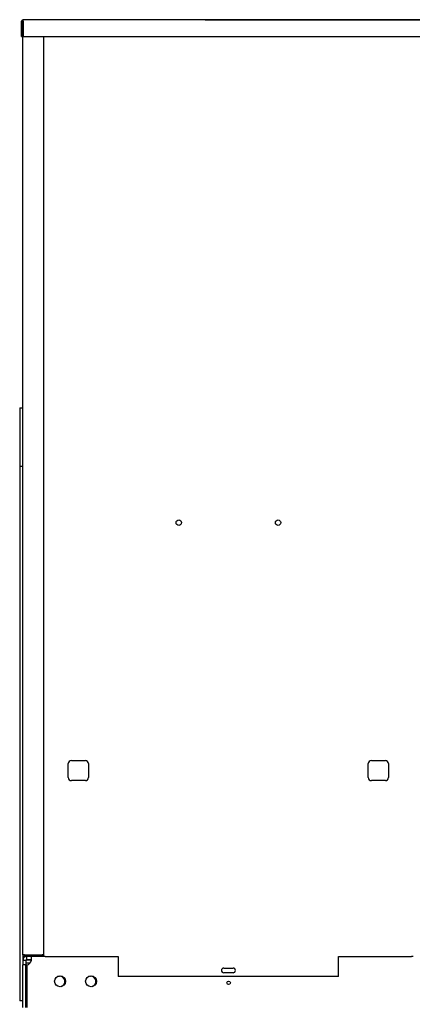
# Model space of a CAD drawing. Units: inches. Extents: x 542 to 739, y 584 to 697.
# Drawn here: x 589 to 605, y 607 to 647 of the extents above; entities that cross this region are included whole.
import ezdxf

# ---------------------------------------------------------------- set-up
doc = ezdxf.new("R2010")
doc.units = ezdxf.units.IN
doc.header["$MEASUREMENT"] = 0
for name, color, linetype in [('0712368', 7, 'Continuous'), ('0712380', 7, 'Continuous'), ('0712381', 7, 'Continuous'), ('0712387', 7, 'Continuous'), ('0712389', 7, 'Continuous'), ('0712548', 7, 'Continuous'), ('3077035', 7, 'Continuous'), ('Default', 7, 'Continuous')]:
    doc.layers.add(name, color=color, linetype=linetype)

# ---------------------------------------------------------------- blocks, each defined once
blk = doc.blocks.new('SE')
at = {"layer": '0712368', "color": 7, "linetype": 'Continuous'}
for p, q in [((117.68, 267.515), (117.595, 267.515)), ((117.595, 267.515), (117.595, 267.328)), ((117.721, 267.328), (117.595, 267.328)), ((117.595, 265.608), (117.595, 267.328)), ((117.721, 267.515), (117.68, 267.515)), ((117.721, 267.515), (117.721, 267.328)), ((117.721, 265.608), (117.721, 267.328)), ((117.751, 267.587), (117.751, 267.671)), ((117.751, 267.545), (117.751, 267.587)), ((117.751, 267.545), (117.939, 267.545)), ((117.751, 267.538), (117.95, 267.538)), ((117.751, 267.328), (117.751, 265.608)), ((117.939, 267.587), (117.939, 267.671))]:
    blk.add_line(p, q, dxfattribs=at)
for centre, radius in [((119.095, 266.67), 0.219), ((120.345, 266.67), 0.219), ((125.884, 266.61), 0.0705)]:
    blk.add_circle(centre, radius, dxfattribs=at)
for centre, radius, start, end in [((117.751, 267.515), 0.156, 90, 180), ((117.751, 267.515), 0.03, 90, 180), ((117.751, 267.508), 0.03, 90, 180), ((117.695, 267.572), 0.25, 282.9946, 347.0054)]:
    blk.add_arc(centre, radius, start, end, dxfattribs=at)
blk.add_open_spline([(117.939, 267.515), (117.94, 267.526), (117.941, 267.536), (117.942, 267.556), (117.943, 267.565), (117.944, 267.584), (117.944, 267.593), (117.945, 267.61), (117.945, 267.618), (117.945, 267.633), (117.945, 267.639), (117.944, 267.651), (117.944, 267.655), (117.943, 267.663), (117.942, 267.666), (117.941, 267.67), (117.94, 267.671), (117.939, 267.671)], degree=3, knots=[0, 0, 0, 0, 0.125, 0.125, 0.25, 0.25, 0.375, 0.375, 0.5, 0.5, 0.625, 0.625, 0.75, 0.75, 0.875, 0.875, 1, 1, 1, 1], dxfattribs=at)
at = {"layer": '0712380', "color": 7, "linetype": 'Continuous'}
for p, q in [((134.266, 305.458), (117.608, 305.458)), ((117.608, 305.396), (117.608, 305.458)), ((117.546, 304.786), (117.546, 305.396)), ((117.593, 304.786), (117.593, 305.396)), ((117.608, 305.396), (117.608, 304.786)), ((117.546, 304.786), (117.593, 304.786)), ((117.608, 304.786), (134.266, 304.786))]:
    blk.add_line(p, q, dxfattribs=at)
for radius in [0.062, 0.015]:
    blk.add_arc((117.608, 305.396), radius, 90, 180, dxfattribs=at)
at = {"layer": '0712381', "color": 7, "linetype": 'Continuous'}
for p, q in [((118.439, 267.671), (118.439, 304.786)), ((119.428, 274.89), (119.428, 275.452)), ((119.553, 275.577), (120.115, 275.577)), ((120.24, 275.452), (120.24, 274.89)), ((131.513, 274.89), (131.513, 275.452)), ((131.638, 275.577), (132.2, 275.577)), ((132.325, 275.452), (132.325, 274.89)), ((120.115, 274.765), (119.553, 274.765)), ((132.2, 274.765), (131.638, 274.765)), ((118.501, 267.671), (118.439, 267.671)), ((118.501, 267.671), (121.439, 267.671)), ((121.439, 267.671), (121.439, 266.859)), ((130.314, 266.859), (130.314, 267.671)), ((130.314, 267.671), (133.252, 267.671)), ((133.314, 267.671), (133.252, 267.671)), ((125.689, 267.203), (126.064, 267.203)), ((126.064, 267.016), (125.689, 267.016)), ((130.314, 266.859), (121.439, 266.859))]:
    blk.add_line(p, q, dxfattribs=at)
for centre in [(123.877, 285.171), (127.877, 285.171)]:
    blk.add_circle(centre, 0.109, dxfattribs=at)
for centre, radius, start, end in [((119.553, 275.452), 0.125, 90, 180), ((120.115, 275.452), 0.125, 0, 90), ((131.638, 275.452), 0.125, 90, 180), ((132.2, 275.452), 0.125, 0, 90), ((119.553, 274.89), 0.125, 180, 270), ((120.115, 274.89), 0.125, 270, 0), ((131.638, 274.89), 0.125, 180, 270), ((132.2, 274.89), 0.125, 270, 0), ((125.689, 267.109), 0.0938, 90, 270), ((126.064, 267.109), 0.0937, 270, 90)]:
    blk.add_arc(centre, radius, start, end, dxfattribs=at)
at = {"layer": '0712387', "color": 7, "linetype": 'Continuous'}
for p, q in [((124.946, 305.458), (124.946, 305.461)), ((124.946, 305.461), (159.698, 305.461))]:
    blk.add_line(p, q, dxfattribs=at)
at = {"layer": '0712389', "color": 7, "linetype": 'Continuous'}
for p, q in [((117.469, 289.806), (117.469, 287.44)), ((117.469, 289.806), (117.595, 289.806)), ((117.469, 287.44), (117.469, 265.875)), ((117.595, 287.44), (117.469, 287.44)), ((117.595, 267.733), (117.595, 267.515)), ((117.595, 265.875), (117.469, 265.875))]:
    blk.add_line(p, q, dxfattribs=at)
at = {"layer": '0712548', "color": 7, "linetype": 'Continuous'}
for p, q in [((117.721, 267.413), (117.877, 267.413)), ((117.888, 267.413), (117.877, 267.413)), ((119.038, 266.882), (119.068, 266.882)), ((120.288, 266.882), (120.318, 266.882))]:
    blk.add_line(p, q, dxfattribs=at)
for centre in [(119.068, 266.663), (120.318, 266.663)]:
    blk.add_arc(centre, 0.219, 289.2961, 90, dxfattribs=at)
at = {"layer": '3077035', "color": 7, "linetype": 'Continuous'}
for p, q in [((117.595, 267.733), (117.595, 305.404)), ((117.596, 267.733), (117.596, 305.404)), ((117.596, 267.733), (117.595, 267.733)), ((117.658, 267.733), (117.596, 267.733)), ((117.657, 267.733), (117.657, 267.723)), ((117.657, 267.723), (117.657, 267.718)), ((117.658, 267.733), (118.378, 267.733)), ((117.658, 267.733), (117.658, 267.723)), ((117.658, 267.723), (117.658, 267.718)), ((118.439, 267.718), (117.658, 267.718)), ((118.439, 267.733), (118.378, 267.733)), ((117.658, 267.671), (117.657, 267.671)), ((118.439, 267.671), (117.658, 267.671))]:
    blk.add_line(p, q, dxfattribs=at)
for centre, radius in [((117.657, 267.733), 0.062), ((117.658, 267.733), 0.062), ((117.658, 267.733), 0.015)]:
    blk.add_arc(centre, radius, 180, 270, dxfattribs=at)

msp = doc.modelspace()

# ---------------------------------------------------------------- block references
at = {"layer": 'Default'}
msp.add_blockref('SE', (471.273, 341.632), dxfattribs=at)

doc.saveas('drawing.dxf')
